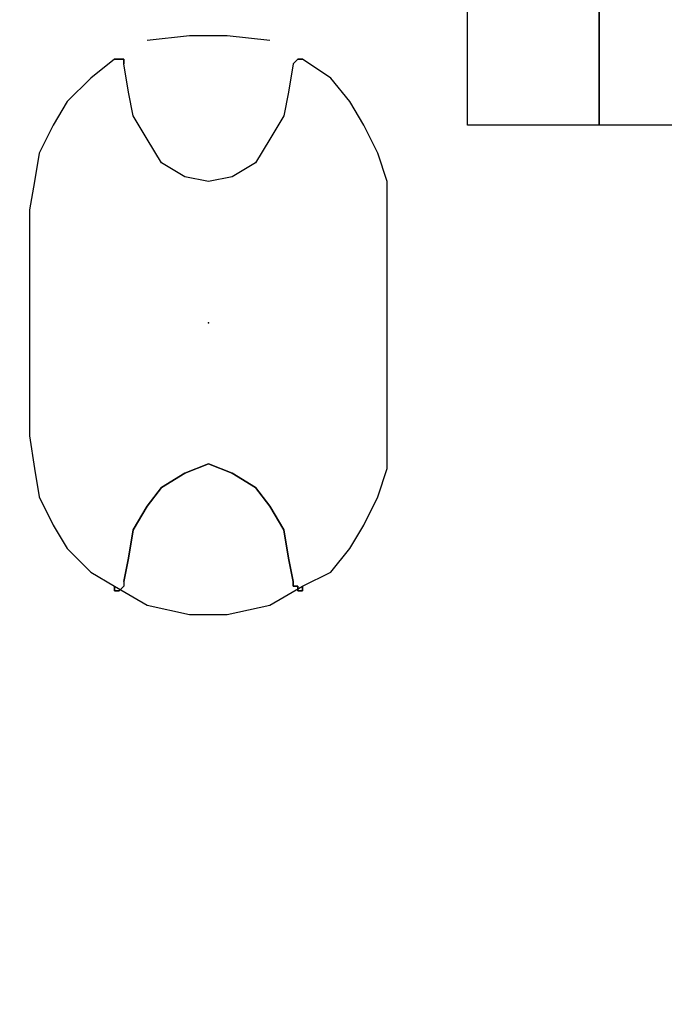
# Model space of a CAD drawing. Units: inches. Extents: x -10 to 165, y 0 to 892.
# Drawn here: x -3 to 1, y 831 to 838 of the extents above; entities that cross this region are included whole.
import ezdxf

# ---------------------------------------------------------------- set-up
doc = ezdxf.new("R2010")
doc.units = ezdxf.units.IN
doc.header["$MEASUREMENT"] = 0
doc.layers.add('A-FURN', color=7, linetype='Continuous')
doc.styles.get("Standard").update_dxf_attribs({"font": 'arial.ttf'})

# ---------------------------------------------------------------- blocks, each defined once
blk = doc.blocks.new('A$C61082308')
at = {"layer": 'A-FURN'}
blk.add_point((-79.7846, 151.1492), dxfattribs=at)
for points in [[(-60.0658, 206.4617, 29.5), (-84.0658, 206.4617, 29.5), (-84.0658, 146.4617, 29.5), (-60.0658, 146.4617, 29.5)], [(-60.0658, 206.4617, 28.25), (-84.0658, 206.4617, 28.25), (-84.0658, 146.4617, 28.25), (-60.0658, 146.4617, 28.25)], [(-78.0658, 152.4617, 28.25), (-78.0658, 200.4617, 28.25), (-77.1908, 200.4617, 28.25), (-77.1908, 152.4617, 28.25)], [(-77.1908, 200.4617, 27.25), (-77.1908, 152.4617, 27.25), (-77.1908, 152.4617, 28.25), (-77.1908, 200.4617, 28.25)], [(-77.1908, 152.4617, 27.25), (-77.1908, 200.4617, 27.25), (-76.1908, 200.4617, 27.25), (-76.1908, 152.4617, 27.25)], [(-81.6013, 152.384, 53.8468), (-81.7438, 152.4511, 53.8468), (-77.0725, 162.3652, 52.873), (-76.93, 162.2981, 52.873)], [(-81.5859, 152.4167, 54.2594), (-76.9146, 162.3307, 53.2856), (-77.0571, 162.3979, 53.2856), (-81.7284, 152.4838, 54.2594)], [(-82.45, 151.7183, 55.2594), (-77.7787, 161.6324, 54.2856), (-77.9212, 161.6996, 54.2856), (-82.5925, 151.7855, 55.2594)], [(-77.9366, 161.6669, 53.873), (-77.7941, 161.5998, 53.873), (-82.4654, 151.6857, 54.8468), (-82.6078, 151.7528, 54.8468)]]:
    blk.add_3dface(points, dxfattribs=at)
for points, invisible_edges in [([(-77.0725, 162.3652, 52.873), (-81.7438, 152.4511, 53.8468), (-81.7387, 152.4619, 53.8616), (-77.0764, 162.357, 52.8896)], 14), ([(-77.0621, 162.3871, 53.2709), (-81.7245, 152.492, 54.2428), (-81.7284, 152.4838, 54.2594), (-77.0571, 162.3979, 53.2856)], 11), ([(-76.9339, 162.2898, 52.8896), (-81.5963, 152.3947, 53.8616), (-81.6013, 152.384, 53.8468), (-76.93, 162.2981, 52.873)], 11), ([(-76.9146, 162.3307, 53.2856), (-81.5859, 152.4167, 54.2594), (-81.582, 152.4249, 54.2428), (-76.9197, 162.32, 53.2709)], 14), ([(-77.9262, 161.6888, 54.2709), (-82.5886, 151.7937, 55.2428), (-82.5925, 151.7855, 55.2594), (-77.9212, 161.6996, 54.2856)], 11), ([(-77.9366, 161.6669, 53.873), (-82.6078, 151.7528, 54.8468), (-82.6028, 151.7635, 54.8616), (-77.9404, 161.6586, 53.8896)], 14), ([(-77.7787, 161.6324, 54.2856), (-82.45, 151.7183, 55.2594), (-82.4461, 151.7266, 55.2428), (-77.7838, 161.6217, 54.2709)], 14), ([(-77.798, 161.5915, 53.8896), (-82.4603, 151.6964, 54.8616), (-82.4654, 151.6857, 54.8468), (-77.7941, 161.5998, 53.873)], 11), ([(-80.1908, 153.0242, 29.5938), (-80.4096, 152.8992, 29.5938), (-80.3783, 152.8992, 29.5938)], 13), ([(-79.9096, 153.0554, 29.5938), (-80.1908, 153.0242, 29.5938), (-80.3783, 152.8992, 29.5938), (-80.3471, 152.8992, 29.5938)], 10), ([(-79.7846, 153.0554, 29.5938), (-79.9096, 153.0554, 29.5938), (-80.3471, 152.8992, 29.5938), (-80.3471, 152.8679, 29.5938)], 10), ([(-79.2221, 152.8679, 29.5938), (-79.1908, 152.8992, 29.5938), (-79.6596, 153.0554, 29.5938), (-79.7846, 153.0554, 29.5938)], 10), ([(-79.1908, 152.8992, 29.5938), (-79.3783, 153.0242, 29.5938), (-79.6596, 153.0554, 29.5938)], 13), ([(-79.1908, 152.8992, 29.5938), (-79.1596, 152.8992, 29.5938), (-79.3783, 153.0242, 29.5938)], 14), ([(-80.3158, 152.6804, 29.5938), (-80.3471, 152.8679, 29.5938), (-80.4096, 152.8992, 29.5938), (-80.5658, 152.7742, 29.5938)], 10), ([(-80.3471, 152.8679, 29.5938), (-80.3783, 152.8992, 29.5938), (-80.4096, 152.8992, 29.5938)], 13), ([(-80.3471, 152.8992, 29.5938), (-80.3783, 152.8992, 29.5938), (-80.3471, 152.8679, 29.5938)], 6), ([(-79.2221, 152.8679, 29.5938), (-78.9721, 152.7742, 29.5938), (-79.1596, 152.8992, 29.5938)], 13), ([(-79.2221, 152.8679, 29.5938), (-79.1596, 152.8992, 29.5938), (-79.1908, 152.8992, 29.5938)], 13), ([(-80.3158, 152.6804, 29.5938), (-80.3471, 152.8679, 29.5938), (-79.2221, 152.8679, 29.5938), (-79.2533, 152.6804, 29.5938)], 10), ([(-78.8471, 152.6179, 29.5938), (-78.9721, 152.7742, 29.5938), (-79.2221, 152.8679, 29.5938), (-79.2533, 152.6804, 29.5938)], 10), ([(-80.2846, 152.5242, 29.5938), (-80.3158, 152.6804, 29.5938), (-80.5658, 152.7742, 29.5938), (-80.7221, 152.6179, 29.5938)], 10), ([(-80.3158, 152.6804, 29.5938), (-79.2533, 152.6804, 29.5938), (-79.2846, 152.5242, 29.5938), (-80.2846, 152.5242, 29.5938)], 5), ([(-78.7533, 152.4617, 29.5938), (-78.8471, 152.6179, 29.5938), (-79.2533, 152.6804, 29.5938), (-79.2846, 152.5242, 29.5938)], 10), ([(-80.2846, 152.5242, 29.5938), (-80.7221, 152.6179, 29.5938), (-80.8158, 152.4617, 29.5938)], 13), ([(-80.9096, 152.2742, 29.5938), (-80.1908, 152.3679, 29.5938), (-80.2846, 152.5242, 29.5938), (-80.8158, 152.4617, 29.5938)], 5), ([(-80.2846, 152.5242, 29.5938), (-79.2846, 152.5242, 29.5938), (-79.3783, 152.3679, 29.5938), (-80.1908, 152.3679, 29.5938)], 5), ([(-78.6596, 152.2742, 29.5938), (-78.7533, 152.4617, 29.5938), (-79.2846, 152.5242, 29.5938), (-79.3783, 152.3679, 29.5938)], 10), ([(-80.0971, 152.2117, 29.5938), (-80.1908, 152.3679, 29.5938), (-80.9096, 152.2742, 29.5938), (-80.9408, 152.0867, 29.5938)], 10), ([(-80.1908, 152.3679, 29.5938), (-79.3783, 152.3679, 29.5938), (-79.4721, 152.2117, 29.5938), (-80.0971, 152.2117, 29.5938)], 5), ([(-79.4721, 152.2117, 29.5938), (-78.5971, 152.0867, 29.5938), (-78.6596, 152.2742, 29.5938), (-79.3783, 152.3679, 29.5938)], 5), ([(-80.9408, 152.0867, 29.5938), (-80.9721, 151.8992, 29.5938), (-79.9408, 152.1179, 29.5938), (-80.0971, 152.2117, 29.5938)], 10), ([(-79.9408, 152.1179, 29.5938), (-80.0971, 152.2117, 29.5938), (-79.4721, 152.2117, 29.5938), (-79.6283, 152.1179, 29.5938)], 10), ([(-79.6283, 152.1179, 29.5938), (-78.5971, 151.8992, 29.5938), (-78.5971, 152.0867, 29.5938), (-79.4721, 152.2117, 29.5938)], 5), ([(-80.9721, 151.8992, 29.5938), (-80.9721, 150.3992, 29.5938), (-79.9408, 150.1492, 29.5938), (-79.9408, 152.1179, 29.5938)], 14), ([(-79.7846, 152.0867, 29.5938), (-79.9408, 152.1179, 29.5938), (-79.6283, 152.1179, 29.5938)], 6), ([(-79.9408, 150.1492, 29.5938), (-79.7846, 150.2117, 29.5938), (-79.7846, 152.0867, 29.5938), (-79.9408, 152.1179, 29.5938)], 10), ([(-79.7846, 152.0867, 29.5938), (-79.7846, 150.2117, 29.5938), (-79.6283, 150.1492, 29.5938), (-79.6283, 152.1179, 29.5938)], 5), ([(-78.5971, 150.3992, 29.5938), (-78.5971, 151.8992, 29.5938), (-79.6283, 152.1179, 29.5938), (-79.6283, 150.1492, 29.5938)], 14), ([(-79.9408, 150.1492, 29.5938), (-80.9721, 150.3992, 29.5938), (-80.9408, 150.1804, 29.5938), (-80.0971, 150.0554, 29.5938)], 5), ([(-79.6283, 150.1492, 29.5938), (-79.4721, 150.0554, 29.5938), (-78.5971, 150.1804, 29.5938), (-78.5971, 150.3992, 29.5938)], 10), ([(-79.7846, 150.2117, 29.5938), (-79.9408, 150.1492, 29.5938), (-79.6283, 150.1492, 29.5938)], 6), ([(-80.0971, 150.0554, 29.5938), (-80.9408, 150.1804, 29.5938), (-80.9096, 149.9929, 29.5938), (-80.1908, 149.9304, 29.5938)], 5), ([(-79.9408, 150.1492, 29.5938), (-80.0971, 150.0554, 29.5938), (-79.4721, 150.0554, 29.5938), (-79.6283, 150.1492, 29.5938)], 10), ([(-79.4721, 150.0554, 29.5938), (-79.3783, 149.9304, 29.5938), (-78.6596, 149.9929, 29.5938), (-78.5971, 150.1804, 29.5938)], 10), ([(-80.9096, 149.9929, 29.5938), (-80.8158, 149.8054, 29.5938), (-80.2846, 149.7742, 29.5938), (-80.1908, 149.9304, 29.5938)], 10), ([(-80.1908, 149.9304, 29.5938), (-79.3783, 149.9304, 29.5938), (-79.4721, 150.0554, 29.5938), (-80.0971, 150.0554, 29.5938)], 5), ([(-78.6596, 149.9929, 29.5938), (-79.3783, 149.9304, 29.5938), (-79.2846, 149.7742, 29.5938), (-78.7533, 149.8054, 29.5938)], 5), ([(-80.2846, 149.7742, 29.5938), (-79.2846, 149.7742, 29.5938), (-79.3783, 149.9304, 29.5938), (-80.1908, 149.9304, 29.5938)], 5), ([(-80.8158, 149.8054, 29.5938), (-80.7221, 149.6492, 29.5938), (-80.3158, 149.5867, 29.5938), (-80.2846, 149.7742, 29.5938)], 10), ([(-78.7533, 149.8054, 29.5938), (-79.2846, 149.7742, 29.5938), (-79.2533, 149.5867, 29.5938), (-78.8471, 149.6492, 29.5938)], 5), ([(-80.3158, 149.5867, 29.5938), (-79.2533, 149.5867, 29.5938), (-79.2846, 149.7742, 29.5938), (-80.2846, 149.7742, 29.5938)], 5), ([(-80.7221, 149.6492, 29.5938), (-80.5658, 149.4929, 29.5938), (-80.3471, 149.4304, 29.5938), (-80.3158, 149.5867, 29.5938)], 10), ([(-79.2533, 149.5867, 29.5938), (-78.9721, 149.4929, 29.5938), (-78.8471, 149.6492, 29.5938)], 13), ([(-80.3158, 149.5867, 29.5938), (-80.3471, 149.4304, 29.5938), (-79.2221, 149.4304, 29.5938), (-79.2533, 149.5867, 29.5938)], 10), ([(-79.2533, 149.5867, 29.5938), (-79.2221, 149.4304, 29.5938), (-79.1596, 149.3992, 29.5938), (-78.9721, 149.4929, 29.5938)], 10), ([(-80.5658, 149.4929, 29.5938), (-80.4096, 149.3992, 29.5938), (-80.4096, 149.3679, 29.5938), (-80.3471, 149.4304, 29.5938)], 12), ([(-80.4096, 149.3679, 29.5938), (-80.3783, 149.3679, 29.5938), (-80.3471, 149.3992, 29.5938), (-80.3471, 149.4304, 29.5938)], 12), ([(-80.3471, 149.4304, 29.5938), (-80.3471, 149.3992, 29.5938), (-79.7846, 149.2117, 29.5938), (-79.7846, 149.4304, 29.5938)], 14), ([(-79.7846, 149.4304, 29.5938), (-79.7846, 149.2117, 29.5938), (-79.2221, 149.3992, 29.5938), (-79.2221, 149.4304, 29.5938)], 11), ([(-79.2221, 149.3992, 29.5938), (-79.1908, 149.3992, 29.5938), (-79.1908, 149.3679, 29.5938), (-79.2221, 149.4304, 29.5938)], 4), ([(-79.1596, 149.3992, 29.5938), (-79.2221, 149.4304, 29.5938), (-79.1908, 149.3679, 29.5938), (-79.1596, 149.3679, 29.5938)], 3), ([(-80.1908, 149.2742, 29.5938), (-80.4096, 149.3679, 29.5938), (-80.4096, 149.3992, 29.5938)], 5), ([(-80.3783, 149.3679, 29.5938), (-80.4096, 149.3679, 29.5938), (-80.1908, 149.2742, 29.5938)], 14), ([(-80.3471, 149.3992, 29.5938), (-80.3783, 149.3679, 29.5938), (-80.1908, 149.2742, 29.5938), (-79.9096, 149.2117, 29.5938)], 10), ([(-80.3471, 149.3992, 29.5938), (-79.9096, 149.2117, 29.5938), (-79.7846, 149.2117, 29.5938)], 13), ([(-79.7846, 149.2117, 29.5938), (-79.6596, 149.2117, 29.5938), (-79.1908, 149.3992, 29.5938), (-79.2221, 149.3992, 29.5938)], 10), ([(-79.6596, 149.2117, 29.5938), (-79.3783, 149.2742, 29.5938), (-79.1908, 149.3679, 29.5938), (-79.1908, 149.3992, 29.5938)], 10), ([(-79.1596, 149.3992, 29.5938), (-79.1596, 149.3679, 29.5938), (-79.3783, 149.2742, 29.5938)], 6), ([(-79.3783, 149.2742, 29.5938), (-79.1596, 149.3679, 29.5938), (-79.1908, 149.3679, 29.5938)], 13)]:
    blk.add_3dface(points, dxfattribs=dict(at, invisible_edges=invisible_edges))
at = {"layer": 'A-FURN', "flags": 1}
for tag, p, height in [('CAPTG', (-84.0658, 119.8617, 49), 2.5), ('CAPTG', (-24.0658, 119.8617, 49), 2.5), ('CAPTG', (23.9342, 119.8617, 49), 2.5), ('CAPGC', (-84.0658, 119.8617, 49), 0.001), ('CAPDH', (-84.0658, 119.8617, 49), 0.001), ('CAPQT', (-84.0658, 119.8617, 49), 0.001), ('CAPMC', (-84.0658, 119.8617, 49), 0.001), ('CAPMG', (-84.0658, 119.8617, 49), 0.001), ('CAPPN', (-84.0658, 119.8617, 49), 0.001), ('CAPGC', (-24.0658, 119.8617, 49), 0.001), ('CAPDH', (-24.0658, 119.8617, 49), 0.001), ('CAPQT', (-24.0658, 119.8617, 49), 0.001), ('CAPMC', (-24.0658, 119.8617, 49), 0.001), ('CAPMG', (-24.0658, 119.8617, 49), 0.001), ('CAPPN', (-24.0658, 119.8617, 49), 0.001), ('CAPGC', (23.9342, 119.8617, 49), 0.001), ('CAPDH', (23.9342, 119.8617, 49), 0.001), ('CAPQT', (23.9342, 119.8617, 49), 0.001), ('CAPMC', (23.9342, 119.8617, 49), 0.001), ('CAPMG', (23.9342, 119.8617, 49), 0.001), ('CAPPN', (23.9342, 119.8617, 49), 0.001)]:
    blk.add_attdef(tag, p, '', height=height, dxfattribs=at)

msp = doc.modelspace()

# ---------------------------------------------------------------- block references
at = {"layer": 'A-FURN'}
msp.add_blockref('A$C61082308', (78.02, 684.4216), dxfattribs=at)

doc.saveas('drawing.dxf')
